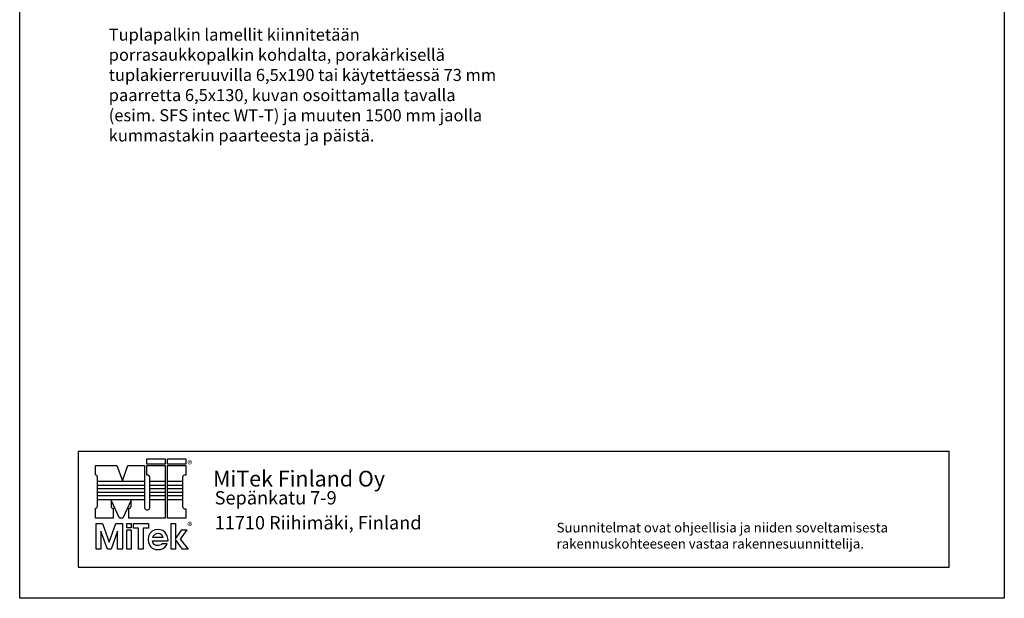
# Model space of a CAD drawing. Units: millimetres. Extents: x -6928 to 88087, y 4315 to 34535.
# Drawn here: x 13672 to 17742, y 16539 to 18931 of the extents above; entities that cross this region are included whole.
import ezdxf
from ezdxf.enums import TextEntityAlignment as Align

# ---------------------------------------------------------------- set-up
doc = ezdxf.new("R2010")
doc.units = ezdxf.units.MM
doc.header["$LTSCALE"] = 50
doc.layers.add('0_SEKALAISET', color=7, linetype='Continuous')
doc.styles.add('Annotative', font='arial.ttf')
doc.styles.add('Arial', font='arial.ttf')

msp = doc.modelspace()

# ---------------------------------------------------------------- linework, layer by layer
at = {"transparency": 33554687}
for p, q in [((13672.12405, 16538.60257), (13672.12405, 22348.60257)), ((17742.12405, 22348.60257), (17742.12405, 16538.60257)), ((17742.12405, 16538.60257), (13672.12405, 16538.60257))]:
    msp.add_line(p, q, dxfattribs=at)
for points in [[(13913.77399, 17146.6953), (17513.77399, 17146.6953)], [(13913.77399, 17146.6953), (13913.77399, 16666.6953), (17513.77399, 16666.6953), (17513.77399, 17146.6953)]]:
    msp.add_lwpolyline(points)
at = {"layer": '0_SEKALAISET', "color": 7, "linetype": 'Continuous', "ltscale": 2.5}
for p, q in [((14197.95402, 17115.11333), (14273.68618, 17115.11333)), ((14197.95402, 17093.11293), (14197.95402, 17115.11333)), ((14273.68618, 17115.11333), (14273.68618, 17093.11293)), ((14283.41712, 17115.11333), (14358.3031, 17115.11333)), ((14283.41712, 17093.11293), (14283.41712, 17115.11333)), ((14358.3031, 17115.11333), (14358.3031, 17093.11293)), ((13985.14246, 17048.68903), (13985.14246, 17087.18973)), ((13985.14246, 17087.18973), (14073.14406, 17087.18973)), ((14073.14406, 17087.18973), (14096.41372, 17023.72705)), ((14096.41372, 17023.72705), (14119.26028, 17087.18973)), ((14119.26028, 17087.18973), (14187.37692, 17087.18973)), ((14187.37692, 17087.18973), (14187.37692, 16915.41737)), ((14273.68618, 17093.11293), (14197.95402, 17093.11293)), ((14197.95402, 17087.18973), (14273.68618, 17087.18973)), ((14197.95402, 17047.84287), (14197.95402, 17087.18973)), ((14273.68618, 17087.18973), (14273.68618, 16869.72423)), ((14358.3031, 17093.11293), (14283.41712, 17093.11293)), ((14283.41712, 17087.18973), (14358.3031, 17087.18973)), ((14283.41712, 16869.72423), (14283.41712, 17087.18973)), ((14358.3031, 17087.18973), (14358.3031, 17047.84287)), ((13993.60414, 16919.22513), (13993.60414, 17039.80425)), ((14210.22348, 17035.99649), (14210.22348, 17036.84267)), ((14210.22348, 17035.15033), (14210.22348, 17035.99649)), ((14210.22348, 16915.84045), (14210.22348, 17035.15033)), ((14345.61056, 17038.95809), (14345.61056, 17035.99649)), ((14345.61056, 17035.99649), (14345.61056, 17035.15033)), ((14345.61056, 17035.15033), (14345.61056, 16921.34055)), ((14084.56734, 16869.72423), (14049.8744, 16944.61021)), ((14049.8744, 16944.61021), (14049.8744, 16919.22513)), ((14132.799, 16944.61021), (14098.10606, 16869.72423)), ((14132.3759, 16919.22513), (14132.799, 16944.61021)), ((13985.14246, 16869.72423), (13985.14246, 16910.76343)), ((14058.3361, 16910.76343), (14058.3361, 16869.72423)), ((14123.91422, 16869.72423), (14123.91422, 16910.76343)), ((14345.61056, 16921.34055), (14345.61056, 16920.07131)), ((14345.61056, 16920.07131), (14345.61056, 16917.53279)), ((14358.3031, 16908.64801), (14358.3031, 16869.72423)), ((14058.3361, 16869.72423), (13985.14246, 16869.72423)), ((14098.10606, 16869.72423), (14084.56734, 16869.72423)), ((14273.68618, 16869.72423), (14123.91422, 16869.72423)), ((14358.3031, 16869.72423), (14283.41712, 16869.72423)), ((13988.10404, 16847.30075), (14014.75838, 16847.30075)), ((13988.10404, 16741.10649), (13988.10404, 16847.30075)), ((14034.64336, 16741.10649), (14007.56594, 16816.83865)), ((14007.56594, 16816.83865), (14007.56594, 16741.52959)), ((14014.75838, 16847.30075), (14042.25888, 16770.72243)), ((14042.25888, 16770.72243), (14068.91322, 16847.30075)), ((14076.95182, 16815.99247), (14050.72058, 16741.10649)), ((14068.91322, 16847.30075), (14096.41372, 16847.30075)), ((14076.95182, 16741.10649), (14076.95182, 16815.99247)), ((14096.41372, 16847.30075), (14096.41372, 16741.10649)), ((14115.45252, 16847.30075), (14133.22208, 16847.30075)), ((14115.45252, 16829.53119), (14115.45252, 16847.30075)), ((14133.22208, 16829.53119), (14115.45252, 16829.53119)), ((14115.45252, 16821.06949), (14133.22208, 16821.06949)), ((14115.45252, 16741.10649), (14115.45252, 16821.06949)), ((14133.22208, 16847.30075), (14133.22208, 16829.53119)), ((14133.22208, 16821.06949), (14133.22208, 16741.10649)), ((14142.95302, 16847.30075), (14203.87722, 16847.30075)), ((14142.95302, 16828.68501), (14142.95302, 16847.30075)), ((14163.68418, 16828.68501), (14142.95302, 16828.68501)), ((14163.68418, 16741.10649), (14163.68418, 16828.68501)), ((14203.87722, 16828.68501), (14183.14606, 16829.10811)), ((14183.14606, 16829.10811), (14183.14606, 16741.10649)), ((14203.87722, 16847.30075), (14203.87722, 16828.68501)), ((14219.95442, 16816.41557), (14210.22348, 16807.10771)), ((14232.64696, 16821.91567), (14219.95442, 16816.41557)), ((14246.60876, 16823.18491), (14232.64696, 16821.91567)), ((14263.53214, 16818.53099), (14246.60876, 16823.18491)), ((14273.2631, 16811.33855), (14263.53214, 16818.53099)), ((14281.72478, 16797.37675), (14273.2631, 16811.33855)), ((14298.22508, 16847.30075), (14315.99464, 16847.30075)), ((14298.22508, 16741.10649), (14298.22508, 16847.30075)), ((14315.99464, 16847.30075), (14315.99464, 16784.26113)), ((14315.99464, 16784.26113), (14341.8028, 16821.06949)), ((14362.53396, 16821.06949), (14335.03346, 16782.99187)), ((14341.8028, 16821.06949), (14362.53396, 16821.06949)), ((14204.3003, 16795.68441), (14202.60796, 16781.72263)), ((14202.60796, 16781.72263), (14204.3003, 16767.33775)), ((14210.22348, 16807.10771), (14204.3003, 16795.68441)), ((14220.8006, 16776.64561), (14285.53256, 16776.64561)), ((14223.7622, 16766.49157), (14220.8006, 16776.64561)), ((14265.22448, 16790.18431), (14222.08538, 16790.14057)), ((14222.23762, 16789.98833), (14224.18528, 16796.10751)), ((14231.8008, 16803.29993), (14224.18528, 16796.10751)), ((14242.37792, 16806.26153), (14231.8008, 16803.29993)), ((14250.8396, 16805.41537), (14242.37792, 16806.26153)), ((14260.14748, 16799.91527), (14250.8396, 16805.41537)), ((14265.22448, 16790.18431), (14260.14748, 16799.91527)), ((14284.68638, 16785.53039), (14281.72478, 16797.37675)), ((14285.53256, 16776.64561), (14284.68638, 16785.53039)), ((14344.7644, 16741.10649), (14315.99464, 16781.72263)), ((14315.99464, 16781.72263), (14315.99464, 16741.10649)), ((14335.03346, 16782.99187), (14368.03406, 16741.10649)), ((14007.56594, 16741.52959), (13988.10404, 16741.10649)), ((14050.72058, 16741.10649), (14034.64336, 16741.10649)), ((14096.41372, 16741.10649), (14076.95182, 16741.10649)), ((14133.22208, 16741.10649), (14115.45252, 16741.10649)), ((14183.14606, 16741.10649), (14163.68418, 16741.10649)), ((14204.3003, 16767.33775), (14212.3389, 16752.95287)), ((14212.3389, 16752.95287), (14219.53134, 16746.18351)), ((14219.53134, 16746.18351), (14233.91622, 16740.26033)), ((14228.41612, 16760.99147), (14223.7622, 16766.49157)), ((14236.45474, 16757.18371), (14228.41612, 16760.99147)), ((14233.91622, 16740.26033), (14252.7, 16740.23875)), ((14246.18568, 16756.76063), (14236.45474, 16757.18371)), ((14256.3397, 16760.14531), (14246.18568, 16756.76063)), ((14252.7, 16740.23875), (14265.64758, 16744.91425)), ((14261.41672, 16764.79923), (14256.3397, 16760.14531)), ((14261.41672, 16764.79923), (14281.93814, 16764.72377)), ((14265.64758, 16744.91425), (14274.10926, 16752.10669)), ((14274.10926, 16752.10669), (14279.18628, 16758.87605)), ((14279.18628, 16758.87605), (14281.93814, 16764.72377)), ((14315.99464, 16741.10649), (14298.22508, 16741.10649)), ((14368.03406, 16741.10649), (14344.7644, 16741.10649))]:
    msp.add_line(p, q, dxfattribs=at)
at = {"layer": '0_SEKALAISET', "color": 5, "linetype": 'Continuous', "ltscale": 2.5}
for p, q in [((13993.60414, 17022.45779), (14187.37692, 17022.45779)), ((13993.60414, 17005.53441), (13993.60414, 17022.45779)), ((14187.37692, 17022.45779), (14187.37692, 17005.53441)), ((14210.22348, 17022.45779), (14273.68618, 17022.45779)), ((14210.22348, 17005.53441), (14210.22348, 17022.45779)), ((14273.68618, 17022.45779), (14273.68618, 17005.53441)), ((14283.41712, 17022.45779), (14345.61056, 17022.45779)), ((14283.41712, 17005.53441), (14283.41712, 17022.45779)), ((14345.61056, 17022.45779), (14345.61056, 17005.53441)), ((14187.37692, 17005.53441), (13993.60414, 17005.53441)), ((13993.60414, 16992.84187), (14187.37692, 16992.84187)), ((13993.60414, 16975.91847), (13993.60414, 16992.84187)), ((14187.37692, 16975.91847), (13993.60414, 16975.91847)), ((14187.37692, 16992.84187), (14187.37692, 16975.91847)), ((14273.68618, 17005.53441), (14210.22348, 17005.53441)), ((14210.22348, 16992.84187), (14273.68618, 16992.84187)), ((14210.22348, 16975.91847), (14210.22348, 16992.84187)), ((14273.68618, 16975.91847), (14210.22348, 16975.91847)), ((14273.68618, 16992.84187), (14273.68618, 16975.91847)), ((14345.61056, 17005.53441), (14283.41712, 17005.53441)), ((14283.41712, 16992.84187), (14345.61056, 16992.84187)), ((14283.41712, 16975.91847), (14283.41712, 16992.84187)), ((14345.61056, 16975.91847), (14283.41712, 16975.91847)), ((14345.61056, 16992.84187), (14345.61056, 16975.91847)), ((13993.60414, 16963.22593), (14187.37692, 16963.22593)), ((13993.60414, 16946.30255), (13993.60414, 16963.22593)), ((14187.37692, 16946.30255), (13993.60414, 16946.30255)), ((14187.37692, 16963.22593), (14187.37692, 16946.30255)), ((14210.22348, 16963.22593), (14273.68618, 16963.22593)), ((14210.22348, 16946.30255), (14210.22348, 16963.22593)), ((14273.68618, 16946.30255), (14210.22348, 16946.30255)), ((14273.68618, 16963.22593), (14273.68618, 16946.30255)), ((14283.41712, 16963.22593), (14345.61056, 16963.22593)), ((14283.41712, 16946.30255), (14283.41712, 16963.22593)), ((14345.61056, 16946.30255), (14283.41712, 16946.30255)), ((14345.61056, 16963.22593), (14345.61056, 16946.30255))]:
    msp.add_line(p, q, dxfattribs=at)
at = {"layer": '0_SEKALAISET', "color": 7, "linetype": 'Continuous', "ltscale": 2.5}
for centre, radius, start, end in [((13984.70876, 17039.80423), 8.89538, 0.00013542, 87.20539946), ((14199.81399, 17037.36433), 10.64234, 347.99266521, 100.06531271), ((14355.07588, 17038.94469), 9.46533, 70.06516167, 179.91889085), ((13985.14246, 16919.22511), 8.46168, 270, 0.00013542), ((14058.32435, 16919.21338), 8.44995, 179.92028661, 270.07971339), ((14123.90243, 16919.2369), 8.47348, 270.07971339, 359.92042204), ((14198.8042, 16915.41326), 11.42727, 179.97937373, 2.14242736), ((14356.39034, 16919.42398), 10.94441, 189.95063478, 280.06531271)]:
    msp.add_arc(centre, radius, start, end, dxfattribs=at)

# ---------------------------------------------------------------- texts
at = {"transparency": 33554661, "insert": (14040.16529, 18894.04652), "char_height": 50, "attachment_point": 1, "style": 'Annotative'}
msp.add_mtext_dynamic_manual_height_columns('Tuplapalkin lamellit kiinnitetään porrasaukkopalkin kohdalta, porakärkisellä tuplakierreruuvilla 6,5x190 tai käytettäessä 73 mm paarretta 6,5x130, kuvan osoittamalla tavalla (esim. SFS intec WT-T) ja muuten 1500 mm jaolla kummastakin paarteesta ja päistä.', width=1637.3129992, gutter_width=10, heights=[0], dxfattribs=at)
at = {"insert": (15891.48657, 16850.85969), "char_height": 40, "attachment_point": 1, "style": 'Annotative'}
msp.add_mtext_dynamic_manual_height_columns('{\\fLucida Sans|b0|i0|c0|p34;Suunnitelmat ovat ohjeellisia ja niiden soveltamisesta \\Prakennuskohteeseen vastaa rakennesuunnittelija. \\H1.41179x; \\H0.70832x;\\P}', width=1572.8869943, gutter_width=2552.99361, heights=[0], dxfattribs=at)
at = {"layer": '0_SEKALAISET', "color": 7, "style": 'Arial'}
for s, height, p in [('®', 30, (14365.508, 17068.17948)), ('Sepänkatu 7-9', 55, (14478.01107, 16909.40821)), ('®', 30, (14365.508, 16813.59653)), ('11710 Riihimäki, Finland', 55, (14478.01107, 16806.40671))]:
    msp.add_text(s, height=height, dxfattribs=at).set_placement(p, align=Align.BOTTOM_LEFT)
at = {"layer": '0_SEKALAISET', "color": 5, "style": 'Arial'}
msp.add_text('MiTek Finland Oy', height=65, dxfattribs=at).set_placement((14471.29645, 16980.53029), align=Align.BOTTOM_LEFT)

doc.saveas('drawing.dxf')
